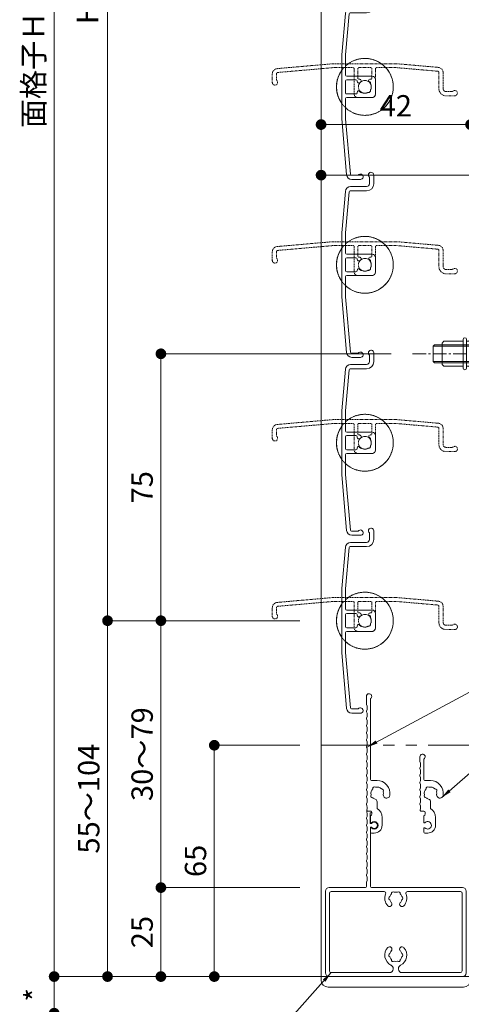
# Model space of a CAD drawing. Units: millimetres. Extents: x 0 to 2560, y 0 to 891.
# Drawn here: x 2120 to 2244, y 172 to 448 of the extents above; entities that cross this region are included whole.
import ezdxf

# ---------------------------------------------------------------- set-up
doc = ezdxf.new("R2010")
doc.units = ezdxf.units.MM
doc.header["$PDMODE"] = 34
doc.header["$PDSIZE"] = 1
for name, pattern in [('CENTER2', [28.575, 19.05, -3.175, 3.175, -3.175]), ('DASHED', [19.05, 12.7, -6.35]), ('DASHED2', [1.75, 1, -0.75]), ('HIDDEN', [9.525, 6.35, -3.175]), ('PHANTOM2', [31.75, 15.875, -3.175, 3.175, -3.175, 3.175, -3.175])]:
    doc.linetypes.add(name, pattern=pattern)
doc.layers.get('0').update_dxf_attribs({"lineweight": 5})
doc.layers.get('Defpoints').update_dxf_attribs({"lineweight": 13})
for name, color, linetype, lineweight in [('寸法線', 4, 'Continuous', 15), ('文字', 7, 'Continuous', 18), ('製品1(実線)', 7, 'Continuous', 18), ('製品2(破線)', 6, 'DASHED', 9), ('製品3(二点鎖線)', 40, 'PHANTOM2', 9)]:
    doc.layers.add(name, color=color, linetype=linetype, lineweight=lineweight)
doc.styles.add('S-06', font='txt', dxfattribs={"height": 6})
doc.dimstyles.new('1／3(A3)', dxfattribs={"dimtxt": 6, "dimasz": 3, "dimexe": 0, "dimexo": 6, "dimgap": 1.5, "dimtad": 1, "dimdsep": 46, "dimtxsty": 'S-06', "dimblk": 'DOT', "dimcen": 2.5, "dimclrd": 256, "dimclre": 256, "dimclrt": 256, "dimadec": 1, "dimazin": 2, "dimtfac": 1, "dimtmove": 2, "dimatfit": 3, "dimfxl": 1, "dimlwd": -1, "dimlwe": -1, "dimarcsym": 0})

# ---------------------------------------------------------------- blocks, each defined once
blk = doc.blocks.new('羽根材(H-27415)(仮想)')
at = {"linetype": 'DASHED2', "ltscale": 0.2}
for p, q in [((-9.01, 6.5), (-24.63, 5.13)), ((9.01, 6.5), (-9.01, 6.5)), ((20.63, 5.48), (9.01, 6.5)), ((-8.96, 5.4), (-24.53, 4.04)), ((-3.3, 5.4), (-8.96, 5.4)), ((-3, 5.1), (-3, -2)), ((-2, 2.49), (-2, 5.1)), ((1.7, 5.4), (-1.7, 5.4)), ((2, 2.49), (2, 5.1)), ((3, 5.1), (3, -2)), ((3.3, 5.4), (8.96, 5.4)), ((20.53, 4.39), (8.96, 5.4)), ((20.8, 4.09), (20.8, -0.5)), ((22, 3.99), (22, -0.5)), ((-1.56, 2.19), (-1.7, 2.19)), ((1.7, 2.19), (1.56, 2.19)), ((24.65, -1.3), (22.8, -1.3)), ((25.25, -2.5), (22.8, -2.5)), ((2, -3), (-2, -3))]:
    blk.add_line(p, q, dxfattribs=at)
at = {"color": 0, "linetype": 'DASHED2', "ltscale": 0.2}
for p, q in [((-26, 1.25), (-26, 3.64)), ((-24.8, 1.85), (-24.8, 3.74))]:
    blk.add_line(p, q, dxfattribs=at)
at = {"linetype": 'DASHED2', "ltscale": 0.2}
for centre, radius, start, end in [((0, 0), 8, 54.3409, 125.6591), ((-24.5, 3.64), 1.5, 95, 180), ((-24.5, 3.74), 0.3, 95, 180), ((0, 0), 8, 137.5458, 42.4542), ((-3.3, 5.1), 0.3, 0, 90), ((-1.7, 5.1), 0.3, 90, 180), ((1.7, 5.1), 0.3, 0, 90), ((3.3, 5.1), 0.3, 90, 180), ((20.5, 4.09), 0.3, 0, 85), ((20.5, 3.99), 1.5, 0, 85), ((-25.25, 1.25), 0.75, 180, 53.1301), ((-1.7, 2.49), 0.3, 180, 270), ((0, 0), 1.8, 132.5559, 211.0177), ((-1.56, 1.69), 0.5, 312.5559, 90), ((1.56, 1.69), 0.5, 90, 227.4441), ((0, 0), 1.8, 328.9823, 47.4441), ((1.7, 2.49), 0.3, 270, 0), ((-2, -2), 1, 180, 270), ((-1.06, -1.06), 0.5, 164.5599, 285.4401), ((0, 0), 1.8, 238.9823, 301.0177), ((1.06, -1.06), 0.5, 254.5599, 15.4401), ((2, -2), 1, 270, 0), ((22.8, -0.5), 2, 180, 270), ((22.8, -0.5), 0.8, 180, 270), ((25.25, -1.75), 0.75, 270, 143.1301)]:
    blk.add_arc(centre, radius, start, end, dxfattribs=at)
blk = doc.blocks.new('*U20')
for p in [(0, -250), (0, -300), (0, -350), (0, -400)]:
    blk.add_blockref('羽根材(H-27415)(仮想)', p)
blk = doc.blocks.new('羽根材(H-27415)')
for p, q in [((2.5, 25.25), (2.5, 22.8)), ((1.3, 24.65), (1.3, 22.8)), ((-5.48, 20.63), (-6.5, 9.01)), ((-4.39, 20.53), (-5.4, 8.96)), ((-4.09, 20.8), (0.5, 20.8)), ((-3.99, 22), (0.5, 22)), ((-6.5, 9.01), (-6.5, -9.01)), ((-5.4, 3.3), (-5.4, 8.96)), ((-5.1, 3), (2, 3)), ((-5.4, 1.7), (-5.4, -1.7)), ((-2.49, 2), (-5.1, 2)), ((-2.19, 1.7), (-2.19, 1.56)), ((3, 2), (3, -2)), ((-2.49, -2), (-5.1, -2)), ((-2.19, -1.56), (-2.19, -1.7)), ((-5.4, -3.3), (-5.4, -8.96)), ((-5.1, -3), (2, -3)), ((-6.5, -9.01), (-5.13, -24.63)), ((-5.4, -8.96), (-4.04, -24.53))]:
    blk.add_line(p, q)
at = {"color": 0}
for p, q in [((-1.85, -24.8), (-3.74, -24.8)), ((-1.25, -26), (-3.64, -26))]:
    blk.add_line(p, q, dxfattribs=at)
for centre, radius, start, end in [((1.75, 25.25), 0.75, 0, 233.1301), ((0.5, 22.8), 0.8, 270, 0), ((0.5, 22.8), 2, 270, 0), ((-3.99, 20.5), 1.5, 90, 175), ((-4.09, 20.5), 0.3, 90, 175), ((0, 0), 8, 227.5458, 132.4542), ((0, 0), 8, 144.3409, 215.6591), ((-5.1, 3.3), 0.3, 180, 270), ((2, 2), 1, 0, 90), ((-5.1, 1.7), 0.3, 90, 180), ((-2.49, 1.7), 0.3, 0, 90), ((-1.69, 1.56), 0.5, 180, 317.4441), ((0, 0), 1.8, 58.9823, 137.4441), ((1.06, 1.06), 0.5, 344.5599, 105.4401), ((0, 0), 1.8, 328.9823, 31.0177), ((-5.1, -1.7), 0.3, 180, 270), ((-2.49, -1.7), 0.3, 270, 0), ((-1.69, -1.56), 0.5, 42.5559, 180), ((0, 0), 1.8, 222.5559, 301.0177), ((1.06, -1.06), 0.5, 254.5599, 15.4401), ((2, -2), 1, 270, 0), ((-5.1, -3.3), 0.3, 90, 180), ((-3.64, -24.5), 1.5, 185, 270), ((-3.74, -24.5), 0.3, 185, 270), ((-1.25, -25.25), 0.75, 270, 143.1301)]:
    blk.add_arc(centre, radius, start, end)
blk = doc.blocks.new('*U21')
for p in [(0, -250), (0, -300), (0, -350), (0, -400)]:
    blk.add_blockref('羽根材(H-27415)', p)
blk = doc.blocks.new('樹脂フタ')
at = {"lineweight": 18, "ltscale": 0.2}
for p, q in [((-19, 3), (19, 3)), ((-21, 1), (-21, 0)), ((21, 1), (21, 0))]:
    blk.add_line(p, q, dxfattribs=at)
at = {"lineweight": 18}
blk.add_line((-21, 0), (21, 0), dxfattribs=at)
at = {"lineweight": 18, "ltscale": 0.2}
for centre, start, end in [((-19, 1), 90, 180), ((19, 1), 0, 90)]:
    blk.add_arc(centre, 2, start, end, dxfattribs=at)
blk = doc.blocks.new('M5ポップ')
for p, q in [((-1.1, 4), (-0.6, 3.5)), ((-1.1, 4), (-1.1, -4)), ((-1.1, 4), (-0.6, 3.5)), ((-1.1, 4), (-1.1, -4)), ((-0.6, 3.5), (0, 3.5)), ((-0.6, 3.5), (0, 3.5)), ((0, 4), (0, -4)), ((0, 4), (0, -4)), ((1, 4), (1, -4)), ((1, 4), (1, -4)), ((6.4, 3.5), (1, 3.5)), ((6.4, 3.5), (1, 3.5)), ((6.4, 3.5), (6.9, 3)), ((6.4, 3.5), (6.9, 3)), ((6.9, 3), (6.9, -3)), ((6.9, 3), (6.9, -3)), ((-1.1, -4), (-0.6, -3.5)), ((-1.1, -4), (-0.6, -3.5)), ((-0.6, -3.5), (0, -3.5)), ((-0.6, -3.5), (0, -3.5)), ((6.4, -3.5), (1, -3.5)), ((6.4, -3.5), (1, -3.5)), ((6.9, -3), (6.4, -3.5)), ((6.9, -3), (6.4, -3.5))]:
    blk.add_line(p, q)
for centre, start, end in [((0.5, 4), 0, 179), ((0.5, 4), 0, 179), ((0.5, -4), 180, 359), ((0.5, -4), 180, 359)]:
    blk.add_arc(centre, 0.5, start, end)
blk = doc.blocks.new('ケース・レグ（8B）')
at = {"color": 7, "linetype": 'Continuous'}
for p, q in [((-10, 0), (-10.5, -6)), ((10, 0), (-10, 0)), ((10.5, -6), (10, 0)), ((-10.5, -6), (10.5, -6))]:
    blk.add_line(p, q, dxfattribs=at)
at = {"linetype": 'HIDDEN', "lineweight": 0}
for p, q in [((-7.9, -0.5), (-7.9, 0)), ((-7.5, 0), (-7.5, -0.5)), ((-5.95, -0.5), (-5.95, 0)), ((-5.55, 0), (-5.55, -0.5)), ((-4.3, -4.2), (-4.3, 0)), ((4.3, 0), (4.3, -4.2)), ((5.55, -0.5), (5.55, 0)), ((5.95, 0), (5.95, -0.5)), ((7.5, -0.5), (7.5, 0)), ((7.9, 0), (7.9, -0.5)), ((-7.5, -0.5), (-7.9, -0.5)), ((-5.55, -0.5), (-5.95, -0.5)), ((5.95, -0.5), (5.55, -0.5)), ((7.9, -0.5), (7.5, -0.5)), ((-7.780935, -6), (-7.49522, -3.6)), ((-7.49522, -3.6), (-5.5, -3.6)), ((-5.5, -3.6), (-5.5, -6)), ((-2, -4.2), (-4.3, -4.2)), ((-2, -4.2), (-2, -6)), ((2, -4.2), (2, -6)), ((2, -4.2), (4.3, -4.2)), ((7.49522, -3.6), (5.5, -3.6)), ((5.5, -3.6), (5.5, -6)), ((7.780935, -6), (7.49522, -3.6)), ((-7.757125, -5.8), (-5.5, -5.8)), ((7.757125, -5.8), (5.5, -5.8))]:
    blk.add_line(p, q, dxfattribs=at)
blk = doc.blocks.new('脱落防止ビスM5x15')
at = {"linetype": 'Continuous'}
for p, q in [((-2.15, 19), (-2.5, 18.65)), ((-2.5, 18.65), (-2.5, -0.5)), ((-2.15, 19), (2.15, 19)), ((-2.15, -1), (-2.15, 19)), ((2.5, 18.65), (2.15, 19)), ((2.15, -1), (2.15, 19)), ((2.5, 18.65), (2.5, -0.5)), ((-5, 0), (-5, -1)), ((5, 0), (5, -1)), ((5, -1), (-5, -1)), ((-4.43, -1.74), (-4.5, -1)), ((-4.5, -1), (4.5, -1)), ((-2.5, -0.5), (2.5, -0.5)), ((-2.5, -0.5), (-2.15, -1)), ((2.15, -1), (2.5, -0.5)), ((4.43, -1.74), (4.5, -1)), ((1.65, -4.3), (-1.65, -4.3))]:
    blk.add_line(p, q, dxfattribs=at)
for centre, start, end in [((-1.65, -1.5), 185, 270), ((1.65, -1.5), 269, 354)]:
    blk.add_arc(centre, 2.8, start, end, dxfattribs=at)
blk = doc.blocks.new('網戸メンテビス')
at = {"linetype": 'CENTER2', "ltscale": 0.2}
blk.add_line((0, -24.8), (0, 10.56), dxfattribs=at)
for name, p, rotation in [('脱落防止ビスM5x15', (0, 0), 180), ('ケース・レグ（8B）', (0, -8.5), 180), ('M5ポップ', (0, -9.6), 270)]:
    blk.add_blockref(name, p, dxfattribs=dict(rotation=rotation))
blk = doc.blocks.new('_Dot')
at = {"color": 0, "linetype": 'ByBlock', "lineweight": -2}
blk.add_line((-0.5, 0), (-1, 0), dxfattribs=at)
at = {"color": 0, "linetype": 'ByBlock', "const_width": 0.5}
blk.add_lwpolyline([(-0.25, 0, 1), (0.25, 0, 1)], format="xyb", close=True, dxfattribs=at)
blk = doc.blocks.new('*D85')
at = {"layer": 'Defpoints', "color": 0, "transparency": 16777216}
for p in [(2204.74, 745.56), (2129.74, 179.56), (2204.74, 179.56)]:
    blk.add_point(p, dxfattribs=at)
at = {"layer": '寸法線', "transparency": 16777216}
for p, q in [((2198.74, 745.56), (2129.74, 745.56)), ((2129.74, 742.56), (2129.74, 182.56)), ((2198.74, 179.56), (2129.74, 179.56))]:
    blk.add_line(p, q, dxfattribs=at)
at = {"layer": '寸法線', "transparency": 16777216, "xscale": 3, "yscale": 3, "zscale": 3}
for p, rotation in [((2129.74, 745.56), 90), ((2129.74, 179.56), 270)]:
    blk.add_blockref('_Dot', p, dxfattribs=dict(at, rotation=rotation))
at = {"layer": '寸法線', "transparency": 16777216, "insert": (2124.72, 462.56), "char_height": 6, "attachment_point": 5, "rotation": 90, "style": 'S-06'}
blk.add_mtext('面格子Ｈ=(サッシＨ+55)', dxfattribs=at)
blk = doc.blocks.new('*D67')
at = {"layer": 'Defpoints', "color": 0, "transparency": 16777216}
for p in [(2159.74, 204.56), (2204.74, 204.56), (2204.74, 179.56)]:
    blk.add_point(p, dxfattribs=at)
at = {"layer": '寸法線', "transparency": 16777216}
for p, q in [((2198.74, 204.56), (2159.74, 204.56)), ((2159.74, 182.56), (2159.74, 201.56)), ((2198.74, 179.56), (2159.74, 179.56))]:
    blk.add_line(p, q, dxfattribs=at)
at = {"layer": '寸法線', "transparency": 16777216, "xscale": 3, "yscale": 3, "zscale": 3}
for p, rotation in [((2159.74, 204.56), 90), ((2159.74, 179.56), 270)]:
    blk.add_blockref('_Dot', p, dxfattribs=dict(at, rotation=rotation))
at = {"layer": '寸法線', "transparency": 16777216, "insert": (2155.24, 192.06), "char_height": 6, "attachment_point": 5, "rotation": 90, "style": 'S-06'}
blk.add_mtext('25', dxfattribs=at)
blk = doc.blocks.new('*D68')
at = {"layer": 'Defpoints', "color": 0, "transparency": 16777216}
for p in [(2144.74, 279.56), (2204.74, 279.56), (2204.74, 179.56)]:
    blk.add_point(p, dxfattribs=at)
at = {"layer": '寸法線', "transparency": 16777216}
for p, q in [((2198.74, 279.56), (2144.74, 279.56)), ((2144.74, 182.56), (2144.74, 276.56)), ((2198.74, 179.56), (2144.74, 179.56))]:
    blk.add_line(p, q, dxfattribs=at)
at = {"layer": '寸法線', "transparency": 16777216, "xscale": 3, "yscale": 3, "zscale": 3}
for p, rotation in [((2144.74, 279.56), 90), ((2144.74, 179.56), 270)]:
    blk.add_blockref('_Dot', p, dxfattribs=dict(at, rotation=rotation))
at = {"layer": '寸法線', "transparency": 16777216, "insert": (2140.24, 229.56), "char_height": 6, "attachment_point": 5, "rotation": 90, "style": 'S-06'}
blk.add_mtext('55～104', dxfattribs=at)
blk = doc.blocks.new('*D69')
at = {"layer": 'Defpoints', "color": 0, "transparency": 16777216}
for p in [(2144.74, 679.56), (2204.74, 679.56), (2204.74, 279.56)]:
    blk.add_point(p, dxfattribs=at)
at = {"layer": '寸法線', "transparency": 16777216}
for p, q in [((2198.74, 679.56), (2144.74, 679.56)), ((2144.74, 282.56), (2144.74, 676.56)), ((2198.74, 279.56), (2144.74, 279.56))]:
    blk.add_line(p, q, dxfattribs=at)
at = {"layer": '寸法線', "transparency": 16777216, "xscale": 3, "yscale": 3, "zscale": 3}
for p, rotation in [((2144.74, 679.56), 90), ((2144.74, 279.56), 270)]:
    blk.add_blockref('_Dot', p, dxfattribs=dict(at, rotation=rotation))
at = {"layer": '寸法線', "transparency": 16777216, "insert": (2139.89, 479.56), "char_height": 6, "attachment_point": 5, "rotation": 90, "style": 'S-06'}
blk.add_mtext('Ｈ１（＠50×ｎ）', dxfattribs=at)
blk = doc.blocks.new('*D88')
at = {"layer": 'Defpoints', "color": 0, "transparency": 16777216}
for p in [(2159.74, 354.56), (2230.44, 354.56), (2204.74, 279.56)]:
    blk.add_point(p, dxfattribs=at)
at = {"layer": '寸法線', "transparency": 16777216}
for p, q in [((2224.44, 354.56), (2159.74, 354.56)), ((2159.74, 282.56), (2159.74, 351.56)), ((2198.74, 279.56), (2159.74, 279.56))]:
    blk.add_line(p, q, dxfattribs=at)
at = {"layer": '寸法線', "transparency": 16777216, "xscale": 3, "yscale": 3, "zscale": 3}
for p, rotation in [((2159.74, 354.56), 90), ((2159.74, 279.56), 270)]:
    blk.add_blockref('_Dot', p, dxfattribs=dict(at, rotation=rotation))
at = {"layer": '寸法線', "transparency": 16777216, "insert": (2155.24, 317.06), "char_height": 6, "attachment_point": 5, "rotation": 90, "style": 'S-06'}
blk.add_mtext('75', dxfattribs=at)
blk = doc.blocks.new('*D72')
at = {"layer": 'Defpoints', "color": 0, "transparency": 16777216}
for p in [(2174.74, 244.56), (2204.74, 244.56), (2204.74, 179.56)]:
    blk.add_point(p, dxfattribs=at)
at = {"layer": '寸法線', "transparency": 16777216}
for p, q in [((2198.74, 244.56), (2174.74, 244.56)), ((2174.74, 182.56), (2174.74, 241.56)), ((2198.74, 179.56), (2174.74, 179.56))]:
    blk.add_line(p, q, dxfattribs=at)
at = {"layer": '寸法線', "transparency": 16777216, "xscale": 3, "yscale": 3, "zscale": 3}
for p, rotation in [((2174.74, 244.56), 90), ((2174.74, 179.56), 270)]:
    blk.add_blockref('_Dot', p, dxfattribs=dict(at, rotation=rotation))
at = {"layer": '寸法線', "transparency": 16777216, "insert": (2170.24, 212.06), "char_height": 6, "attachment_point": 5, "rotation": 90, "style": 'S-06'}
blk.add_mtext('65', dxfattribs=at)
blk = doc.blocks.new('NK調整下枠(H-27725)')
for p, q in [((-7.96, 46.5), (-7.1, 46.5)), ((-7.25, 46), (-7.25, 43)), ((-7.25, 46), (-7.1, 46)), ((-7.25, 43), (-6.8, 43)), ((-7.25, 43), (-6.8, 43)), ((-7.15, 42), (-7.15, 25.3)), ((-7.15, 42), (-6.8, 42)), ((-8.25, 26.46), (-8.25, 25.3))]:
    blk.add_line(p, q)
at = {"linetype": 'Continuous'}
for p, q in [((-18.75, 25), (-8.55, 25)), ((18.75, 25), (-6.85, 25)), ((-19.75, 24), (-19.75, 1)), ((-18.65, 23.4), (-18.65, 1.6)), ((-3.32, 23.9), (-18.15, 23.9)), ((18.15, 23.9), (3.32, 23.9)), ((18.65, 1.6), (18.65, 23.4)), ((19.75, 1), (19.75, 24)), ((-18.75, 0), (18.75, 0)), ((-18.15, 1.1), (-1.75, 1.1)), ((-0.75, 2.29), (-0.75, 2)), ((0.75, 2.29), (0.75, 2)), ((1.75, 1.1), (18.15, 1.1))]:
    blk.add_line(p, q, dxfattribs=at)
for centre, radius, start, end in [((-8.03, 44.5), 0.2, 157.3801, 202.6199), ((-10.43, 45.5), 2.4, 337.3801, 17.9202), ((-10.43, 43.5), 2.4, 337.3801, 22.6199), ((-7.96, 46.3), 0.2, 90, 197.9202), ((-7.1, 46.25), 0.25, 0, 90), ((-7.1, 46.25), 0.25, 270, 0), ((-8.03, 42.5), 0.2, 157.3801, 202.6199), ((-10.43, 41.5), 2.4, 337.3801, 22.6199), ((-6.05, 42.5), 0.9, 213.749, 146.251), ((-8.03, 40.5), 0.2, 157.3801, 202.6199), ((-10.43, 39.5), 2.4, 337.3801, 22.6199), ((-8.03, 38.5), 0.2, 157.3801, 202.6199), ((-8.03, 36.5), 0.2, 157.3801, 202.6199), ((-10.43, 37.5), 2.4, 337.3801, 22.6199), ((-10.43, 35.5), 2.4, 337.3801, 22.6199), ((-8.03, 34.5), 0.2, 157.3801, 202.6199), ((-10.43, 33.5), 2.4, 337.3801, 22.6199), ((-8.03, 32.5), 0.2, 157.3801, 202.6199), ((-8.03, 30.5), 0.2, 157.3801, 202.6199), ((-10.43, 31.5), 2.4, 337.3801, 22.6199), ((-8.03, 28.5), 0.2, 157.3801, 202.6199), ((-10.43, 27.5), 2.4, 336.356, 22.6199), ((-10.43, 29.5), 2.4, 337.3801, 22.6199), ((-8.55, 25.3), 0.3, 270, 0), ((-8.05, 26.46), 0.2, 156.356, 180), ((-6.85, 25.3), 0.3, 180, 270)]:
    blk.add_arc(centre, radius, start, end)
for centre, radius, start, end in [((-18.75, 24), 1, 90, 179), ((18.75, 24), 1, 0, 89), ((-18.15, 23.4), 0.5, 90, 179), ((-3.32, 23.4), 0.5, 337, 90), ((0, 22), 3.1, 157, 223), ((-1.5, 22), 0.5, 112, 247), ((0, 22), 1.75, 135, 164), ((-0.75, 23.3), 0.5, 52, 187), ((0, 22), 1.75, 75, 104), ((0.75, 23.3), 0.5, 352, 127), ((0, 22), 1.75, 15, 44), ((1.5, 22), 0.5, 292, 67), ((0, 22), 3.1, 316, 22), ((3.32, 23.4), 0.5, 89, 202), ((18.15, 23.4), 0.5, 0, 90), ((-1.75, 20.32), 0.675, 223, 43), ((0, 22), 1.75, 195, 223), ((1.75, 20.32), 0.675, 136, 316), ((0, 22), 1.75, 316, 344), ((-1.75, 7.68), 0.675, 316, 136), ((1.75, 7.68), 0.675, 43, 223), ((0, 6), 3.1, 136, 244), ((-1.5, 6), 0.5, 112, 247), ((0, 6), 1.75, 195, 224), ((0, 6), 1.75, 136, 164), ((0, 6), 1.75, 15, 43), ((0, 6), 3.1, 295, 43), ((1.5, 6), 0.5, 292, 67), ((-1.75, 2.29), 1, 0, 64), ((-0.75, 4.7), 0.5, 172, 307), ((0, 6), 1.75, 255, 284), ((0.75, 4.7), 0.5, 232, 7), ((1.75, 2.29), 1, 115, 179), ((0, 6), 1.75, 315, 344), ((-18.75, 1), 1, 179, 270), ((-18.15, 1.6), 0.5, 180, 269), ((-1.75, 2.1), 1, 269, 359), ((1.75, 2.1), 1, 180, 269), ((18.15, 1.6), 0.5, 270, 359), ((18.75, 1), 1, 269, 0)]:
    blk.add_arc(centre, radius, start, end, dxfattribs=at)
blk = doc.blocks.new('*D99')
at = {"layer": 'Defpoints', "color": 0, "transparency": 16777216}
for p in [(2196.74, 279.56), (2159.74, 204.56), (2204.74, 204.56)]:
    blk.add_point(p, dxfattribs=at)
at = {"layer": '寸法線', "transparency": 16777216}
for p, q in [((2190.74, 279.56), (2159.74, 279.56)), ((2159.74, 276.56), (2159.74, 207.56)), ((2198.74, 204.56), (2159.74, 204.56))]:
    blk.add_line(p, q, dxfattribs=at)
at = {"layer": '寸法線', "transparency": 16777216, "xscale": 3, "yscale": 3, "zscale": 3}
for p, rotation in [((2159.74, 279.56), 90), ((2159.74, 204.56), 270)]:
    blk.add_blockref('_Dot', p, dxfattribs=dict(at, rotation=rotation))
at = {"layer": '寸法線', "transparency": 16777216, "insert": (2155.24, 242.06), "char_height": 6, "attachment_point": 5, "rotation": 90, "style": 'S-06'}
blk.add_mtext('30～79', dxfattribs=at)
blk = doc.blocks.new('下枠調整材(大S-34555)')
at = {"lineweight": 18}
for p, q in [((-2.2, 34), (-2.2, 36.25)), ((-1.1, 12.9), (-1.1, 35.59)), ((0.8, 12.6), (-0.8, 12.6)), ((0.8, 4.74), (0.8, 6.62)), ((-1.93, 4), (-1.1, 4)), ((-0.7, 3.19), (-0.7, 3.6)), ((-1.1, 0.92), (-1.1, 2.7)), ((2.2, 0), (2.2, 2.2)), ((-1.1, -1.9), (-1.1, -0.92)), ((-0.8, -2.2), (0, -2.2))]:
    blk.add_line(p, q, dxfattribs=at)
for centre, radius, start, end in [((-1.45, 36.25), 0.75, 297.8181, 180), ((-2, 34), 0.2, 180, 202.6199), ((-4.4, 33), 2.4, 337.3801, 22.6199), ((-2, 32), 0.2, 157.3801, 202.6199), ((-4.4, 31), 2.4, 337.3801, 22.6199), ((-2, 30), 0.2, 157.3801, 202.6199), ((-2, 28), 0.2, 157.3801, 202.6199), ((-4.4, 29), 2.4, 337.3801, 22.6199), ((-4.4, 27), 2.4, 337.3801, 22.6199), ((-2, 26), 0.2, 157.3801, 202.6199), ((-4.4, 25), 2.4, 337.3801, 22.6199), ((-2, 24), 0.2, 157.3801, 202.6199), ((-4.4, 23), 2.4, 337.3801, 22.6199), ((-2, 22), 0.2, 157.3801, 202.6199), ((-2, 20), 0.2, 157.3801, 202.6199), ((-4.4, 21), 2.4, 337.3801, 22.6199), ((-4.4, 19), 2.4, 337.3801, 22.6199), ((-2, 18), 0.2, 157.3801, 202.6199), ((-4.4, 17), 2.4, 337.3801, 22.6199), ((-2, 16), 0.2, 157.3801, 202.6199), ((-2, 14), 0.2, 157.3801, 202.6199), ((-4.4, 15), 2.4, 337.3801, 22.6199), ((-4.4, 13), 2.4, 337.3801, 22.6199), ((-2, 12), 0.2, 157.3801, 202.6199), ((-4.4, 11), 2.4, 337.3801, 22.6199), ((-0.8, 12.9), 0.3, 180, 270), ((0.8, 9), 3.6, 350.2303, 90), ((-2, 10), 0.2, 157.3801, 202.6199), ((-4.4, 9), 2.4, 337.3801, 22.6199), ((-0.5, 8.25), 0.5, 142.0243, 277.9757), ((0.8, 9), 1.75, 135.3589, 194.6411), ((0.05, 10.3), 0.5, 52.0243, 187.9757), ((0.8, 9), 1.75, 45.3589, 104.6411), ((2.1, 9.75), 0.5, 322.0243, 97.9757), ((0.8, 9), 1.75, 350.2303, 14.6411), ((3.44, 8.55), 0.925, 166.2878, 350.2303), ((-2, 8), 0.2, 157.3801, 202.6199), ((-2, 6), 0.2, 157.3801, 202.6199), ((-4.4, 7), 2.4, 337.3801, 22.6199), ((-4.4, 5), 2.4, 342.0798, 22.6199), ((0.8, 9), 1.75, 225.3589, 252.5424), ((0.05, 6.62), 0.75, 0, 72.5424), ((-1.93, 4.2), 0.2, 162.0798, 270), ((-1.1, 3.6), 0.4, 0, 90), ((-1.2, 3.19), 0.5, 281.537, 0), ((-0.8, 2.2), 3, 0, 57.769), ((-0.88, 0.92), 0.223, 180, 313.5224), ((0, 0), 1.05, 226.4776, 133.5224), ((0, 0), 2.2, 270, 0), ((-0.88, -0.92), 0.223, 46.4776, 180), ((-0.8, -1.9), 0.3, 180, 270)]:
    blk.add_arc(centre, radius, start, end, dxfattribs=at)
blk = doc.blocks.new('下枠調整材(小S-34556)')
at = {"lineweight": 18}
for p, q in [((-2.2, 18), (-2.2, 19.25)), ((-1.1, 12.9), (-1.1, 18.59)), ((0.8, 12.6), (-0.8, 12.6)), ((0.8, 4.74), (0.8, 6.62)), ((-1.93, 4), (-1.1, 4)), ((-0.7, 3.19), (-0.7, 3.6)), ((-1.1, 0.92), (-1.1, 2.7)), ((2.2, 0), (2.2, 2.2)), ((-1.1, -1.9), (-1.1, -0.92)), ((-0.8, -2.2), (0, -2.2))]:
    blk.add_line(p, q, dxfattribs=at)
for centre, radius, start, end in [((-1.45, 19.25), 0.75, 297.8181, 180), ((-2, 18), 0.2, 180, 202.6199), ((-4.4, 17), 2.4, 337.3801, 22.6199), ((-2, 16), 0.2, 157.3801, 202.6199), ((-2, 14), 0.2, 157.3801, 202.6199), ((-4.4, 15), 2.4, 337.3801, 22.6199), ((-4.4, 13), 2.4, 337.3801, 22.6199), ((-2, 12), 0.2, 157.3801, 202.6199), ((-4.4, 11), 2.4, 337.3801, 22.6199), ((-0.8, 12.9), 0.3, 180, 270), ((0.8, 9), 3.6, 350.2303, 90), ((-2, 10), 0.2, 157.3801, 202.6199), ((-4.4, 9), 2.4, 337.3801, 22.6199), ((-0.5, 8.25), 0.5, 142.0243, 277.9757), ((0.8, 9), 1.75, 135.3589, 194.6411), ((0.05, 10.3), 0.5, 52.0243, 187.9757), ((0.8, 9), 1.75, 45.3589, 104.6411), ((2.1, 9.75), 0.5, 322.0243, 97.9757), ((0.8, 9), 1.75, 350.2303, 14.6411), ((3.44, 8.55), 0.925, 166.2878, 350.2303), ((-2, 8), 0.2, 157.3801, 202.6199), ((-2, 6), 0.2, 157.3801, 202.6199), ((-4.4, 7), 2.4, 337.3801, 22.6199), ((-4.4, 5), 2.4, 342.0798, 22.6199), ((0.8, 9), 1.75, 225.3589, 252.5424), ((0.05, 6.62), 0.75, 0, 72.5424), ((-1.93, 4.2), 0.2, 162.0798, 270), ((-1.1, 3.6), 0.4, 0, 90), ((-1.2, 3.19), 0.5, 281.537, 0), ((-0.8, 2.2), 3, 0, 57.769), ((-0.88, 0.92), 0.223, 180, 313.5224), ((0, 0), 1.05, 221.8103, 133.5224), ((0, 0), 2.2, 270, 0), ((-0.88, -0.92), 0.223, 46.4776, 180), ((-0.8, -1.9), 0.3, 180, 270)]:
    blk.add_arc(centre, radius, start, end, dxfattribs=at)
blk = doc.blocks.new('*D163')
at = {"layer": 'Defpoints', "color": 0, "transparency": 16777216}
for p in [(2252.74, 179.56), (2129.74, 169.27), (2284.84, 169.27)]:
    blk.add_point(p, dxfattribs=at)
at = {"layer": '寸法線', "transparency": 16777216}
for p, q in [((2246.74, 179.56), (2129.74, 179.56)), ((2129.74, 176.56), (2129.74, 172.27)), ((2278.84, 169.27), (2129.74, 169.27))]:
    blk.add_line(p, q, dxfattribs=at)
at = {"layer": '寸法線', "transparency": 16777216, "xscale": 3, "yscale": 3, "zscale": 3}
for p, rotation in [((2129.74, 179.56), 90), ((2129.74, 169.27), 270)]:
    blk.add_blockref('_Dot', p, dxfattribs=dict(at, rotation=rotation))
at = {"layer": '寸法線', "transparency": 16777216, "insert": (2125.24, 174.42), "char_height": 6, "attachment_point": 5, "rotation": 90, "style": 'S-06'}
blk.add_mtext('*', dxfattribs=at)
blk = doc.blocks.new('*D211')
at = {"layer": 'Defpoints', "color": 0, "transparency": 16777216}
for p in [(2246.74, 418.97), (2246.74, 418.97), (2204.74, 412.97)]:
    blk.add_point(p, dxfattribs=at)
at = {"layer": '寸法線', "transparency": 16777216}
for p, q in [((2246.74, 424.97), (2246.74, 418.97)), ((2207.74, 418.97), (2243.74, 418.97))]:
    blk.add_line(p, q, dxfattribs=at)
at = {"layer": '寸法線', "transparency": 16777216, "xscale": 3, "yscale": 3, "zscale": 3, "rotation": 180}
blk.add_blockref('_Dot', (2204.74, 418.97), dxfattribs=at)
at = {"layer": '寸法線', "transparency": 16777216, "xscale": 3, "yscale": 3, "zscale": 3}
blk.add_blockref('_Dot', (2246.74, 418.97), dxfattribs=at)
at = {"layer": '寸法線', "transparency": 16777216, "insert": (2225.74, 423.47), "char_height": 6, "attachment_point": 5, "style": 'S-06'}
blk.add_mtext('42', dxfattribs=at)
blk = doc.blocks.new('*D210')
at = {"layer": 'Defpoints', "color": 0, "transparency": 16777216}
for p in [(2204.74, 412.97), (2307.74, 412.97), (2204.74, 404.76)]:
    blk.add_point(p, dxfattribs=at)
at = {"layer": '寸法線', "transparency": 16777216}
for p, q in [((2204.74, 406.97), (2204.74, 404.76)), ((2307.74, 406.97), (2307.74, 404.76)), ((2304.74, 404.76), (2207.74, 404.76))]:
    blk.add_line(p, q, dxfattribs=at)
at = {"layer": '寸法線', "transparency": 16777216, "xscale": 3, "yscale": 3, "zscale": 3, "rotation": 180}
blk.add_blockref('_Dot', (2204.74, 404.76), dxfattribs=at)
at = {"layer": '寸法線', "transparency": 16777216, "xscale": 3, "yscale": 3, "zscale": 3}
blk.add_blockref('_Dot', (2307.74, 404.76), dxfattribs=at)
at = {"layer": '寸法線', "transparency": 16777216, "insert": (2256.24, 409.26), "char_height": 6, "attachment_point": 5, "style": 'S-06'}
blk.add_mtext('103', dxfattribs=at)

msp = doc.modelspace()

# ---------------------------------------------------------------- linework, layer by layer
at = {"layer": '製品1(実線)'}
msp.add_line((2204.7402, 745.565), (2204.7402, 179.565), dxfattribs=at)
at = {"layer": '製品3(二点鎖線)'}
msp.add_line((2377.74, 244.565), (2204.7402, 244.565), dxfattribs=at)

# ---------------------------------------------------------------- block references
at = {"layer": '製品1(実線)'}
for name, p in [('*U21', (2217.0402, 679.565)), ('下枠調整材(大S-34555)', (2219.6901, 222.065)), ('下枠調整材(小S-34556)', (2234.6901, 222.065)), ('NK調整下枠(H-27725)', (2225.7402, 179.565))]:
    msp.add_blockref(name, p, dxfattribs=at)
at = {"layer": '製品1(実線)', "rotation": 270}
msp.add_blockref('網戸メンテビス', (2255.2401, 354.565), dxfattribs=at)
at = {"layer": '製品1(実線)', "xscale": -1, "rotation": 180}
msp.add_blockref('樹脂フタ', (2225.7402, 179.565), dxfattribs=at)
at = {"layer": '製品2(破線)'}
msp.add_blockref('*U20', (2217.0402, 679.565), dxfattribs=at)

# ---------------------------------------------------------------- dimensions: what is measured, and where the dimension line sits
at = {"layer": '寸法線'}
for base, p1, p2, angle, text, picture, middle in [((2129.7402, 179.565), (2204.7402, 745.565), (2204.7402, 179.565), 90, '面格子Ｈ=(サッシＨ+55)', '*D85', (2124.7224, 462.565)), ((2144.7402, 679.565), (2204.7402, 279.565), (2204.7402, 679.565), 90, 'Ｈ１（＠50×ｎ）', '*D69', (2139.8899, 479.565)), ((2144.7402, 279.565), (2204.7402, 179.565), (2204.7402, 279.565), 270, '55～104', '*D68', (2140.2402, 229.565)), ((2159.7402, 204.565), (2196.7402, 279.565), (2204.7402, 204.565), 90, '30～79', '*D99', (2155.2402, 242.065)), ((2129.7402, 169.2697), (2252.7402, 179.565), (2284.8362, 169.2697), 90, '*', '*D163', (2125.2402, 174.4174))]:
    dim = msp.add_linear_dim(base=base, p1=p1, p2=p2, angle=angle, text=text, dimstyle='1／3(A3)', dxfattribs=at)
    dim.commit()
    dim.dimension.update_dxf_attribs({"geometry": picture, "text_midpoint": middle})
for base, p1, p2, picture, middle in [((2246.7402, 418.9728), (2204.7402, 412.9728), (2246.7402, 418.9728), '*D211', (2225.7402, 423.4728)), ((2204.7402, 404.7643), (2307.74, 412.9728), (2204.7402, 412.9728), '*D210', (2256.2401, 409.2643))]:
    dim = msp.add_linear_dim(base=base, p1=p1, p2=p2, dimstyle='1／3(A3)', dxfattribs=at)
    dim.commit()
    dim.dimension.update_dxf_attribs({"geometry": picture, "text_midpoint": middle})
for base, p1, p2, angle, picture, middle in [((2159.7402, 354.565), (2204.7402, 279.565), (2230.4358, 354.565), 90, '*D88', (2155.2402, 317.065)), ((2174.7402, 244.565), (2204.7402, 179.565), (2204.7402, 244.565), 90, '*D72', (2170.2402, 212.065)), ((2159.7402, 204.565), (2204.7402, 179.565), (2204.7402, 204.565), 270, '*D67', (2155.2402, 192.065))]:
    dim = msp.add_linear_dim(base=base, p1=p1, p2=p2, angle=angle, dimstyle='1／3(A3)', dxfattribs=at)
    dim.commit()
    dim.dimension.update_dxf_attribs({"geometry": picture, "text_midpoint": middle})

# ---------------------------------------------------------------- leaders
at = {"layer": '文字', "annotation_type": 0, "has_hookline": 1}
for points, hookline_direction, text_width in [([(2217.6901, 244.065), (2313.8394, 295.6333), (2316.8394, 295.6333)], 0, 44.6497), ([(2207.5903, 180.6649), (2185.5167, 155.9182), (2182.5167, 155.9182)], 1, 30.3959)]:
    msp.add_leader(points, dimstyle='1／3(A3)', override={"dimgap": 1.5, "dimtad": 1}, dxfattribs=dict(at, hookline_direction=hookline_direction, text_width=text_width))
at = {"layer": '文字'}
msp.add_leader([(2238.5564, 229.7921), (2313.8394, 295.6333)], dimstyle='1／3(A3)', override={"dimgap": 1.5, "dimtad": 1}, dxfattribs=at)

doc.saveas('drawing.dxf')
